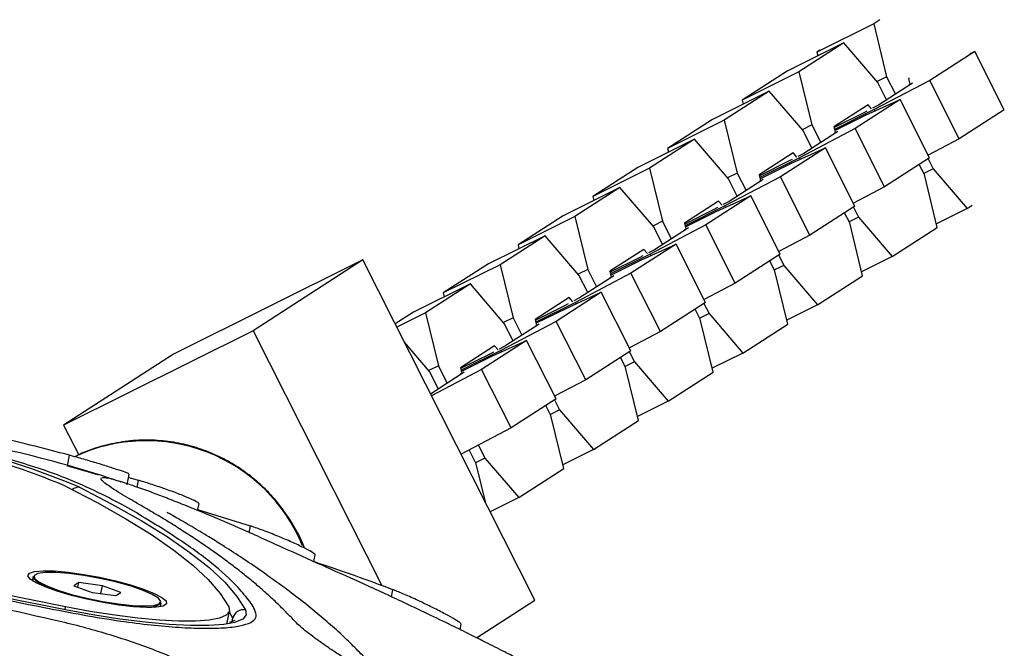
# Model space of a CAD drawing. Units: millimetres. Extents: x 3178 to 17331, y 14985 to 26636.
# Drawn here: x 6259 to 6349, y 22104 to 22162 of the extents above; entities that cross this region are included whole.
import ezdxf

# ---------------------------------------------------------------- set-up
doc = ezdxf.new("R2010")
doc.units = ezdxf.units.MM
doc.header["$LTSCALE"] = 100

msp = doc.modelspace()

# ---------------------------------------------------------------- linework, layer by layer
at = {"color": 7, "linetype": 'Continuous', "lineweight": 25}
for p, q in [((6337.253, 22161.168), (6332.036, 22158.573)), ((6337.83, 22161.54), (6337.253, 22161.168)), ((6337.253, 22161.168), (6338.438, 22156.305)), ((6334.527, 22159.41), (6329.31, 22156.815)), ((6334.527, 22159.41), (6330.395, 22156.745)), ((6337.631, 22155.784), (6334.527, 22159.41)), ((6332.316, 22158.753), (6332.036, 22158.573)), ((6332.036, 22158.573), (6332.123, 22158.215)), ((6346.538, 22158.633), (6342.406, 22155.968)), ((6346.11, 22158.439), (6346.538, 22158.633)), ((6349.244, 22153.28), (6346.538, 22158.633)), ((6329.31, 22156.815), (6325.178, 22154.15)), ((6330.395, 22156.745), (6325.178, 22154.15)), ((6330.395, 22156.745), (6331.58, 22151.882)), ((6342.406, 22155.968), (6337.31, 22153.292)), ((6338.438, 22156.305), (6337.56, 22155.868)), ((6338.442, 22154.181), (6337.631, 22155.784)), ((6340.82, 22155.715), (6337.691, 22153.697)), ((6338.438, 22156.305), (6339.249, 22154.701)), ((6340.503, 22156.166), (6340.46, 22156.138)), ((6340.46, 22156.138), (6340.584, 22155.627)), ((6340.486, 22155.564), (6340.82, 22155.715)), ((6345.112, 22150.615), (6342.406, 22155.968)), ((6327.669, 22154.987), (6322.452, 22152.392)), ((6327.669, 22154.987), (6323.536, 22152.323)), ((6330.773, 22151.362), (6327.669, 22154.987)), ((6325.178, 22154.15), (6325.265, 22153.792)), ((6336.731, 22153.734), (6333.601, 22151.715)), ((6339.68, 22154.21), (6335.548, 22151.546)), ((6336.503, 22152.772), (6339.68, 22154.21)), ((6337.057, 22153.352), (6336.731, 22153.734)), ((6337.691, 22153.697), (6337.155, 22153.416)), ((6342.385, 22148.857), (6339.68, 22154.21)), ((6336.359, 22152.998), (6333.621, 22151.636)), ((6337.31, 22153.292), (6333.659, 22151.476)), ((6333.685, 22151.37), (6336.503, 22152.772)), ((6336.635, 22153.143), (6336.359, 22152.998)), ((6337.374, 22153.166), (6337.31, 22153.292)), ((6349.244, 22153.28), (6345.112, 22150.615)), ((6322.452, 22152.392), (6318.319, 22149.728)), ((6323.536, 22152.323), (6318.319, 22149.728)), ((6323.536, 22152.323), (6324.722, 22147.459)), ((6331.58, 22151.882), (6330.702, 22151.445)), ((6331.58, 22151.882), (6332.39, 22150.279)), ((6335.548, 22151.546), (6330.452, 22148.869)), ((6331.583, 22149.758), (6330.773, 22151.362)), ((6333.962, 22151.292), (6330.832, 22149.274)), ((6333.601, 22151.715), (6333.726, 22151.204)), ((6333.628, 22151.141), (6333.962, 22151.292)), ((6338.253, 22146.192), (6335.548, 22151.546)), ((6320.81, 22150.565), (6315.593, 22147.97)), ((6320.81, 22150.565), (6316.678, 22147.9)), ((6323.915, 22146.939), (6320.81, 22150.565)), ((6345.112, 22150.615), (6342.255, 22149.115)), ((6318.319, 22149.728), (6318.407, 22149.369)), ((6329.872, 22149.311), (6326.743, 22147.293)), ((6332.822, 22149.788), (6328.69, 22147.123)), ((6329.645, 22148.349), (6332.822, 22149.788)), ((6330.199, 22148.93), (6329.872, 22149.311)), ((6330.832, 22149.274), (6330.297, 22148.993)), ((6335.527, 22144.434), (6332.822, 22149.788)), ((6329.501, 22148.575), (6326.762, 22147.213)), ((6330.452, 22148.869), (6326.801, 22147.054)), ((6326.827, 22146.948), (6329.645, 22148.349)), ((6329.777, 22148.72), (6329.501, 22148.575)), ((6330.515, 22148.743), (6330.452, 22148.869)), ((6342.385, 22148.857), (6338.253, 22146.192)), ((6341.908, 22147.321), (6341.44, 22148.248)), ((6342.247, 22148.768), (6342.715, 22147.842)), ((6315.593, 22147.97), (6311.461, 22145.305)), ((6316.678, 22147.9), (6311.461, 22145.305)), ((6316.678, 22147.9), (6317.863, 22143.036)), ((6324.722, 22147.459), (6323.843, 22147.022)), ((6324.722, 22147.459), (6325.532, 22145.856)), ((6342.715, 22147.842), (6341.86, 22147.417)), ((6343.094, 22142.458), (6341.908, 22147.321)), ((6342.715, 22147.842), (6345.82, 22144.216)), ((6328.69, 22147.123), (6323.593, 22144.447)), ((6324.725, 22145.336), (6323.915, 22146.939)), ((6327.103, 22146.87), (6323.974, 22144.851)), ((6326.743, 22147.293), (6326.867, 22146.781)), ((6326.77, 22146.718), (6327.103, 22146.87)), ((6331.395, 22141.77), (6328.69, 22147.123)), ((6313.952, 22146.142), (6308.735, 22143.547)), ((6313.952, 22146.142), (6309.82, 22143.477)), ((6317.056, 22142.516), (6313.952, 22146.142)), ((6338.253, 22146.192), (6335.397, 22144.692)), ((6311.461, 22145.305), (6311.548, 22144.946)), ((6323.014, 22144.888), (6319.885, 22142.87)), ((6325.963, 22145.365), (6321.831, 22142.7)), ((6322.787, 22143.926), (6325.963, 22145.365)), ((6323.34, 22144.507), (6323.014, 22144.888)), ((6323.974, 22144.851), (6323.438, 22144.57)), ((6328.669, 22140.012), (6325.963, 22145.365)), ((6322.643, 22144.152), (6319.904, 22142.79)), ((6323.593, 22144.447), (6319.943, 22142.631)), ((6319.969, 22142.525), (6322.787, 22143.926)), ((6322.918, 22144.297), (6322.643, 22144.152)), ((6323.657, 22144.321), (6323.593, 22144.447)), ((6335.527, 22144.434), (6331.395, 22141.77)), ((6335.05, 22142.899), (6334.582, 22143.825)), ((6335.389, 22144.345), (6335.857, 22143.419)), ((6345.82, 22144.216), (6343.006, 22142.817)), ((6345.82, 22144.216), (6346.295, 22144.522)), ((6308.735, 22143.547), (6304.603, 22140.882)), ((6309.82, 22143.477), (6304.603, 22140.882)), ((6309.82, 22143.477), (6311.005, 22138.614)), ((6317.863, 22143.036), (6316.985, 22142.6)), ((6317.863, 22143.036), (6318.673, 22141.433)), ((6319.885, 22142.87), (6320.009, 22142.359)), ((6335.857, 22143.419), (6335.002, 22142.994)), ((6336.235, 22138.035), (6335.05, 22142.899)), ((6335.857, 22143.419), (6338.961, 22139.793)), ((6321.831, 22142.7), (6316.735, 22140.024)), ((6317.867, 22140.913), (6317.056, 22142.516)), ((6320.245, 22142.447), (6317.116, 22140.429)), ((6319.911, 22142.296), (6320.245, 22142.447)), ((6324.536, 22137.347), (6321.831, 22142.7)), ((6338.961, 22139.793), (6343.094, 22142.458)), ((6307.093, 22141.719), (6301.877, 22139.124)), ((6307.093, 22141.719), (6302.961, 22139.054)), ((6310.198, 22138.093), (6307.093, 22141.719)), ((6331.395, 22141.77), (6328.538, 22140.27)), ((6304.603, 22140.882), (6304.69, 22140.524)), ((6316.156, 22140.465), (6313.026, 22138.447)), ((6319.105, 22140.942), (6314.973, 22138.278)), ((6315.928, 22139.504), (6319.105, 22140.942)), ((6316.482, 22140.084), (6316.156, 22140.465)), ((6317.116, 22140.429), (6316.58, 22140.147)), ((6321.81, 22135.589), (6319.105, 22140.942)), ((6290.361, 22139.495), (6272.971, 22130.845)), ((6290.361, 22139.495), (6280.275, 22132.991)), ((6306.142, 22108.268), (6290.361, 22139.495)), ((6315.784, 22139.73), (6313.046, 22138.367)), ((6316.735, 22140.024), (6313.084, 22138.208)), ((6313.11, 22138.102), (6315.928, 22139.504)), ((6316.06, 22139.874), (6315.784, 22139.73)), ((6316.799, 22139.898), (6316.735, 22140.024)), ((6328.669, 22140.012), (6324.536, 22137.347)), ((6328.191, 22138.476), (6327.723, 22139.402)), ((6328.53, 22139.923), (6328.998, 22138.996)), ((6338.961, 22139.793), (6336.148, 22138.394)), ((6301.877, 22139.124), (6297.744, 22136.46)), ((6302.961, 22139.054), (6297.744, 22136.46)), ((6302.961, 22139.054), (6304.147, 22134.191)), ((6314.973, 22138.278), (6309.877, 22135.601)), ((6311.005, 22138.614), (6310.127, 22138.177)), ((6311.005, 22138.614), (6311.815, 22137.011)), ((6313.026, 22138.447), (6313.151, 22137.936)), ((6317.678, 22132.924), (6314.973, 22138.278)), ((6328.998, 22138.996), (6328.143, 22138.571)), ((6329.377, 22133.613), (6328.191, 22138.476)), ((6328.998, 22138.996), (6332.103, 22135.371)), ((6311.008, 22136.49), (6310.198, 22138.093)), ((6313.387, 22138.024), (6310.257, 22136.006)), ((6313.053, 22137.873), (6313.387, 22138.024)), ((6332.103, 22135.371), (6336.235, 22138.035)), ((6300.235, 22137.296), (6295.018, 22134.702)), ((6300.235, 22137.296), (6296.103, 22134.632)), ((6303.34, 22133.671), (6300.235, 22137.296)), ((6312.247, 22136.52), (6308.115, 22133.855)), ((6309.07, 22135.081), (6312.247, 22136.52)), ((6314.952, 22131.166), (6312.247, 22136.52)), ((6324.536, 22137.347), (6321.68, 22135.847)), ((6297.744, 22136.46), (6297.832, 22136.101)), ((6309.297, 22136.043), (6306.168, 22134.024)), ((6309.877, 22135.601), (6306.226, 22133.785)), ((6309.624, 22135.662), (6309.297, 22136.043)), ((6310.257, 22136.006), (6309.722, 22135.725)), ((6309.94, 22135.475), (6309.877, 22135.601)), ((6321.81, 22135.589), (6317.678, 22132.924)), ((6295.018, 22134.702), (6293.333, 22133.615)), ((6308.926, 22135.307), (6306.187, 22133.945)), ((6306.252, 22133.679), (6309.07, 22135.081)), ((6309.202, 22135.452), (6308.926, 22135.307)), ((6321.333, 22134.053), (6320.865, 22134.979)), ((6321.672, 22135.5), (6322.14, 22134.574)), ((6332.103, 22135.371), (6329.289, 22133.971)), ((6296.103, 22134.632), (6293.478, 22133.326)), ((6296.103, 22134.632), (6297.288, 22129.768)), ((6308.115, 22133.855), (6303.018, 22131.179)), ((6304.147, 22134.191), (6303.268, 22133.754)), ((6304.147, 22134.191), (6304.957, 22132.588)), ((6306.168, 22134.024), (6306.292, 22133.513)), ((6310.82, 22128.502), (6308.115, 22133.855)), ((6322.14, 22134.574), (6321.285, 22134.148)), ((6322.518, 22129.19), (6321.333, 22134.053)), ((6322.14, 22134.574), (6325.245, 22130.948)), ((6280.275, 22132.991), (6262.885, 22124.342)), ((6280.275, 22132.991), (6292.094, 22109.603)), ((6304.15, 22132.068), (6303.34, 22133.671)), ((6306.528, 22133.601), (6303.399, 22131.583)), ((6306.195, 22133.45), (6306.528, 22133.601)), ((6317.678, 22132.924), (6314.822, 22131.424)), ((6325.245, 22130.948), (6329.377, 22133.613)), ((6305.388, 22132.097), (6301.256, 22129.432)), ((6302.212, 22130.658), (6305.388, 22132.097)), ((6308.094, 22126.744), (6305.388, 22132.097)), ((6296.481, 22129.248), (6294.183, 22131.933)), ((6302.439, 22131.62), (6299.31, 22129.602)), ((6303.018, 22131.179), (6299.368, 22129.363)), ((6302.765, 22131.239), (6302.439, 22131.62)), ((6303.399, 22131.583), (6302.863, 22131.302)), ((6303.082, 22131.052), (6303.018, 22131.179)), ((6314.952, 22131.166), (6310.82, 22128.502)), ((6314.814, 22131.077), (6315.282, 22130.151)), ((6272.971, 22130.845), (6262.885, 22124.342)), ((6302.068, 22130.884), (6299.329, 22129.522)), ((6299.394, 22129.257), (6302.212, 22130.658)), ((6302.343, 22131.029), (6302.068, 22130.884)), ((6314.475, 22129.631), (6314.007, 22130.557)), ((6315.282, 22130.151), (6314.427, 22129.726)), ((6315.282, 22130.151), (6318.386, 22126.525)), ((6325.245, 22130.948), (6322.431, 22129.548)), ((6297.288, 22129.768), (6296.41, 22129.331)), ((6297.292, 22127.645), (6296.481, 22129.248)), ((6301.256, 22129.432), (6296.665, 22127.021)), ((6297.288, 22129.768), (6298.098, 22128.165)), ((6299.31, 22129.602), (6299.434, 22129.091)), ((6303.961, 22124.079), (6301.256, 22129.432)), ((6315.66, 22124.767), (6314.475, 22129.631)), ((6299.67, 22129.179), (6296.581, 22127.187)), ((6299.336, 22129.027), (6299.67, 22129.179)), ((6310.82, 22128.502), (6307.963, 22127.001)), ((6318.386, 22126.525), (6322.518, 22129.19)), ((6308.094, 22126.744), (6303.961, 22124.079)), ((6307.955, 22126.654), (6308.423, 22125.728)), ((6318.386, 22126.525), (6315.573, 22125.126)), ((6307.616, 22125.208), (6307.148, 22126.134)), ((6308.423, 22125.728), (6307.568, 22125.303)), ((6308.423, 22125.728), (6311.528, 22122.102)), ((6308.802, 22120.344), (6307.616, 22125.208)), ((6311.528, 22122.102), (6315.66, 22124.767)), ((6262.885, 22124.342), (6264.275, 22121.592)), ((6303.961, 22124.079), (6299.37, 22121.668)), ((6300.758, 22120.785), (6300.115, 22122.059)), ((6300.96, 22122.503), (6301.565, 22121.305)), ((6311.528, 22122.102), (6308.714, 22120.703)), ((6263.231, 22120.58), (6263.432, 22121.565)), ((6301.565, 22121.305), (6300.71, 22120.88)), ((6301.565, 22121.305), (6304.67, 22117.68)), ((6301.636, 22117.184), (6300.758, 22120.785)), ((6304.67, 22117.68), (6308.802, 22120.344)), ((6268.713, 22118.848), (6268.915, 22119.839)), ((6269.75, 22119.261), (6268.807, 22119.518)), ((6304.67, 22117.68), (6302.045, 22116.374)), ((6275.192, 22116.5), (6275.321, 22117.133)), ((6280.057, 22115.071), (6275.204, 22116.559)), ((6285.847, 22111.811), (6285.971, 22112.419)), ((6260.09, 22110.432), (6260.045, 22110.21)), ((6264.293, 22109.883), (6263.827, 22109.583)), ((6263.827, 22109.583), (6265.513, 22108.982)), ((6264.204, 22109.448), (6264.293, 22109.883)), ((6266.445, 22109.583), (6264.293, 22109.883)), ((6266.3, 22108.872), (6266.445, 22109.583)), ((6268.131, 22108.982), (6266.445, 22109.583)), ((6265.513, 22108.982), (6267.665, 22108.682)), ((6267.665, 22108.682), (6268.131, 22108.982)), ((6271.803, 22107.815), (6271.848, 22108.036)), ((6300.791, 22104.817), (6306.142, 22108.268)), ((6277.875, 22106.078), (6278.119, 22107.274)), ((6299.29, 22105.561), (6299.395, 22106.074))]:
    msp.add_line(p, q, dxfattribs=at)
at = {"color": 8, "linetype": 'Continuous', "lineweight": 25}
for p, q in [((6269.625, 22118.645), (6269.75, 22119.261)), ((6279.934, 22114.466), (6280.057, 22115.071)), ((6292.976, 22108.579), (6293.109, 22109.231)), ((6262.995, 22107.39), (6263.049, 22107.654)), ((6278.424, 22106.612), (6278.1, 22107.178)), ((6278.351, 22106.299), (6278.424, 22106.612))]:
    msp.add_line(p, q, dxfattribs=at)
at = {"color": 7, "linetype": 'Continuous', "lineweight": 25, "flags": 128}
for points in [[(6263.061, 22107.377), (6256.889, 22108.617), (6250.733, 22109.913), (6244.61, 22111.261), (6238.538, 22112.657), (6232.534, 22114.097), (6226.615, 22115.576), (6220.799, 22117.091), (6215.103, 22118.638)], [(6263.049, 22107.654), (6256.96, 22108.877), (6250.887, 22110.156), (6244.847, 22111.485), (6238.856, 22112.862), (6232.933, 22114.283), (6227.094, 22115.742), (6221.357, 22117.237), (6215.737, 22118.763)], [(6263.008, 22118.763), (6265.951, 22117.237), (6268.604, 22115.743), (6270.958, 22114.283), (6273.008, 22112.862), (6274.746, 22111.485), (6276.169, 22110.156), (6277.271, 22108.877), (6278.05, 22107.654)], [(6264.343, 22118.638), (6267.326, 22117.092), (6270.015, 22115.577), (6272.402, 22114.097), (6274.479, 22112.657), (6276.241, 22111.261), (6277.683, 22109.913), (6278.801, 22108.617), (6279.59, 22107.377)], [(6270.233, 22109.282), (6271.212, 22108.892), (6271.91, 22108.523), (6272.288, 22108.195), (6272.326, 22107.926), (6272.021, 22107.73), (6271.391, 22107.617), (6270.469, 22107.594), (6269.305, 22107.662), (6267.962, 22107.818), (6266.511, 22108.052), (6265.032, 22108.353), (6263.605, 22108.704), (6262.305, 22109.086), (6261.203, 22109.479), (6260.358, 22109.861), (6259.817, 22110.211), (6259.608, 22110.512), (6259.742, 22110.747), (6260.213, 22110.902), (6260.994, 22110.97), (6262.044, 22110.948), (6263.306, 22110.835), (6264.712, 22110.639), (6266.187, 22110.369), (6267.65, 22110.041), (6269.024, 22109.672), (6270.233, 22109.282)], [(6270.349, 22107.673), (6269.235, 22107.722), (6267.916, 22107.866), (6266.474, 22108.096), (6265.001, 22108.398), (6263.588, 22108.752), (6262.325, 22109.136), (6261.291, 22109.526), (6260.551, 22109.899), (6260.151, 22110.229), (6260.09, 22110.432)], [(6270.323, 22107.734), (6271.155, 22107.783), (6271.661, 22107.926), (6271.811, 22108.154), (6271.594, 22108.453), (6271.024, 22108.804), (6270.138, 22109.185), (6268.99, 22109.572), (6267.652, 22109.941), (6266.21, 22110.269), (6264.753, 22110.535), (6263.373, 22110.722), (6262.157, 22110.818), (6261.181, 22110.818), (6260.506, 22110.721), (6260.176, 22110.535), (6260.21, 22110.269), (6260.606, 22109.941), (6261.34, 22109.572), (6262.365, 22109.185), (6263.618, 22108.804), (6265.019, 22108.453), (6266.48, 22108.154), (6267.91, 22107.926), (6269.218, 22107.783), (6270.323, 22107.734)], [(6260.045, 22110.21), (6260.043, 22110.15), (6260.106, 22110.008)], [(6278.05, 22107.654), (6278.109, 22107.235), (6277.822, 22106.888), (6277.194, 22106.621), (6276.24, 22106.439), (6274.982, 22106.347), (6273.448, 22106.347), (6271.674, 22106.439), (6269.701, 22106.621), (6267.573, 22106.888), (6265.338, 22107.235), (6263.049, 22107.654)], [(6271.687, 22107.665), (6271.776, 22107.75), (6271.803, 22107.815)], [(6278.605, 22106.228), (6277.596, 22106.039), (6276.209, 22105.938), (6274.52, 22105.938), (6272.565, 22106.039), (6270.39, 22106.239), (6268.045, 22106.534), (6265.583, 22106.916), (6263.061, 22107.377)]]:
    msp.add_lwpolyline(points, dxfattribs=at)
at = {"color": 8, "linetype": 'Continuous', "lineweight": 25, "flags": 128}
msp.add_lwpolyline([(6279.59, 22107.377), (6279.656, 22106.916), (6279.339, 22106.534), (6278.647, 22106.239), (6278.605, 22106.228)], dxfattribs=at)
at = {"color": 7, "linetype": 'Continuous', "lineweight": 25}
for centre, radius, start, end in [((6235.058, 22048.372), 76.124, 67.37543, 86.1965), ((6236.431, 22054.993), 69.087, 67.37543, 86.1965), ((6270.473, 22107.392), 15.506, 22.25898, 115.18375), ((6270.77, 22109.213), 1.596, 254.73763, 312.50765), ((6279.412, 22106.377), 1.016, 79.89724, 166.62583)]:
    msp.add_arc(centre, radius, start, end, dxfattribs=at)
at = {"color": 8, "linetype": 'Continuous', "lineweight": 25}
msp.add_arc((6264.288, 22117.738), 0.902, 86.50919, 131.11289, dxfattribs=at)
at = {"color": 7, "linetype": 'Continuous', "lineweight": 25}
for points, knots in [([(6253.537, 22122.329), (6254.49, 22122.096), (6256.397, 22121.631), (6259.054, 22120.87), (6261.468, 22120.088), (6264.001, 22119.118), (6266.447, 22117.993), (6268.847, 22116.727), (6270.884, 22115.5), (6273.417, 22113.895), (6276.256, 22111.936), (6278.396, 22110.013), (6279.782, 22108.447), (6280.496, 22107.408), (6280.609, 22106.659), (6280.158, 22106.203), (6279.129, 22105.887), (6277.638, 22105.706), (6275.733, 22105.668), (6273.498, 22105.758), (6270.949, 22105.981), (6267.988, 22106.352), (6264.655, 22106.905), (6258.469, 22108.109), (6249.647, 22109.954), (6239.78, 22112.189), (6231.461, 22114.16), (6224.647, 22115.825), (6218.068, 22117.56), (6213.036, 22119.019), (6209.65, 22120.157), (6207.706, 22120.935), (6206.165, 22121.685), (6205.038, 22122.395), (6204.389, 22123.042), (6204.235, 22123.606), (6204.598, 22124.064), (6205.823, 22124.506), (6208.223, 22124.833), (6211.675, 22125.054), (6215.995, 22125.209), (6221.161, 22125.302), (6227.532, 22125.201), (6233.161, 22124.954), (6237.646, 22124.708), (6240.67, 22124.493), (6243.664, 22124.161), (6246.498, 22123.745), (6249.425, 22123.221), (6251.79, 22122.733), (6253.143, 22122.42), (6253.537, 22122.329)], [0, 0, 0, 0, 0.0124268, 0.0248543, 0.0372994, 0.049742, 0.0709735, 0.0923114, 0.1137674, 0.1351608, 0.177388, 0.2196118, 0.2454231, 0.2712134, 0.2842102, 0.2971779, 0.3102333, 0.323291, 0.3357539, 0.3482176, 0.3608683, 0.3735116, 0.388393, 0.4033365, 0.4516061, 0.4998723, 0.5295116, 0.5592836, 0.5888224, 0.6181418, 0.6305316, 0.6429222, 0.6552872, 0.667652, 0.680327, 0.6930016, 0.7055902, 0.7181789, 0.7439805, 0.7699427, 0.7959135, 0.8342872, 0.8727205, 0.9110945, 0.9283423, 0.9455522, 0.9579065, 0.9702543, 0.9825988, 0.9949436, 1, 1, 1, 1]), ([(6267.913, 22119.181), (6267.57, 22119.3), (6264.011, 22120.535), (6257.126, 22122.235), (6249.679, 22123.896), (6245.533, 22124.527), (6244.641, 22124.663)], [0, 0, 0, 0, 0.045415, 0.471776, 0.886448, 1, 1, 1, 1]), ([(6263.432, 22121.565), (6262.244, 22121.88), (6259.833, 22122.52), (6255.653, 22123.513), (6252.705, 22124.127), (6251.095, 22124.462)], [0, 0, 0, 0, 0.306238, 0.621356, 1, 1, 1, 1]), ([(6283.625, 22115.732), (6283.195, 22116.346), (6282.587, 22117.213), (6281.52, 22118.364), (6280.53, 22119.29), (6279.241, 22120.273), (6277.779, 22121.162), (6276.145, 22121.919), (6274.371, 22122.499), (6272.486, 22122.869), (6270.523, 22123), (6268.517, 22122.876), (6266.516, 22122.46), (6264.953, 22121.963), (6264.117, 22121.515), (6263.891, 22121.394)], [0, 0, 0, 0, 0.099195, 0.140083, 0.207943, 0.27875, 0.355022, 0.435002, 0.518006, 0.603514, 0.691189, 0.78082, 0.872295, 0.965584, 1, 1, 1, 1]), ([(6268.862, 22119.851), (6268.869, 22119.857), (6268.887, 22119.876), (6268.424, 22120.051), (6267.564, 22120.341), (6266.386, 22120.712), (6265.072, 22121.105), (6264.062, 22121.392), (6263.55, 22121.533), (6263.432, 22121.565)], [0, 0, 0, 0, 0.100778, 0.272266, 0.445522, 0.617725, 0.786421, 0.950909, 1, 1, 1, 1]), ([(6266.087, 22119.752), (6265.68, 22119.875), (6264.856, 22120.124), (6263.861, 22120.407), (6263.349, 22120.548), (6263.231, 22120.58)], [0, 0, 0, 0, 0.429084, 0.868822, 1, 1, 1, 1]), ([(6268.936, 22117.565), (6268.645, 22117.734), (6268.055, 22118.076), (6267.381, 22118.508), (6266.848, 22118.874), (6266.495, 22119.159), (6266.214, 22119.473), (6266.527, 22119.574), (6267.23, 22119.456), (6268.063, 22119.165), (6268.129, 22119.141)], [0, 0, 0, 0, 0.09703, 0.19629, 0.293886, 0.391709, 0.489674, 0.734188, 0.978723, 1, 1, 1, 1]), ([(6321.412, 22093.562), (6321.128, 22093.736), (6320.181, 22094.317), (6318.855, 22095.091), (6317.477, 22095.883), (6316.406, 22096.489), (6315.483, 22097.008), (6314.277, 22097.659), (6313.071, 22098.307), (6311.591, 22099.111), (6310.035, 22099.982), (6308.599, 22100.792), (6307.368, 22101.455), (6306.399, 22101.958), (6305.509, 22102.417), (6304.459, 22102.964), (6303.153, 22103.632), (6301.749, 22104.341), (6300.158, 22105.134), (6298.352, 22106.027), (6296.233, 22107.054), (6293.434, 22108.377), (6290.145, 22109.893), (6286.512, 22111.511), (6282.851, 22113.151), (6279.137, 22114.845), (6275.932, 22116.206), (6273.75, 22117.086), (6272.327, 22117.647), (6270.935, 22118.178), (6269.582, 22118.663), (6268.712, 22118.968), (6268.183, 22119.129), (6268.13, 22119.145)], [0, 0, 0, 0, 0.022072, 0.073512, 0.105101, 0.130449, 0.155405, 0.172614, 0.195678, 0.225588, 0.263207, 0.302739, 0.334382, 0.351341, 0.364141, 0.380943, 0.397611, 0.424588, 0.446197, 0.472184, 0.50466, 0.541974, 0.5993, 0.6548, 0.714675, 0.776619, 0.831999, 0.865879, 0.899644, 0.932078, 0.967279, 0.996726, 1, 1, 1, 1]), ([(6275.276, 22117.143), (6275.277, 22117.165), (6275.279, 22117.22), (6274.778, 22117.475), (6273.885, 22117.855), (6272.682, 22118.31), (6271.358, 22118.768), (6270.36, 22119.083), (6269.862, 22119.228), (6269.75, 22119.261)], [0, 0, 0, 0, 0.115748, 0.28466, 0.456645, 0.627668, 0.793796, 0.953564, 1, 1, 1, 1]), ([(6284.037, 22106.41), (6283.792, 22106.669), (6283.3, 22107.187), (6282.507, 22107.966), (6281.671, 22108.749), (6280.784, 22109.531), (6279.843, 22110.319), (6278.849, 22111.11), (6277.801, 22111.904), (6276.696, 22112.702), (6275.533, 22113.506), (6274.32, 22114.312), (6273.052, 22115.121), (6271.734, 22115.93), (6270.353, 22116.751), (6269.411, 22117.292), (6268.936, 22117.565)], [0, 0, 0, 0, 0.0713167, 0.1432464, 0.2149345, 0.2856981, 0.3571315, 0.4290645, 0.4999991, 0.5710892, 0.6430647, 0.7146301, 0.7850825, 0.8567634, 0.9277527, 1, 1, 1, 1]), ([(6328.143, 22084.086), (6328.151, 22084.089), (6328.17, 22084.096), (6327.976, 22084.16), (6327.406, 22084.364), (6326.863, 22084.566), (6326.356, 22084.76), (6325.862, 22084.953), (6325.013, 22085.287), (6323.401, 22085.919), (6320.785, 22086.93), (6317.471, 22088.297), (6314.48, 22089.792), (6312.171, 22091), (6310.662, 22091.746), (6309.68, 22092.224), (6308.684, 22092.713), (6307.085, 22093.505), (6304.848, 22094.628), (6302.164, 22096.013), (6299.305, 22097.541), (6296.736, 22098.963), (6294.515, 22100.253), (6292.762, 22101.312), (6291.246, 22102.346), (6290.149, 22103.36), (6289.102, 22104.46), (6287.804, 22105.658), (6286.373, 22106.894), (6284.808, 22108.16), (6283.071, 22109.488), (6281.184, 22110.844), (6279.276, 22112.137), (6277.571, 22113.239), (6276.076, 22114.172), (6274.871, 22114.891), (6273.748, 22115.543), (6273.026, 22115.962), (6272.588, 22116.215), (6272.377, 22116.342), (6272.408, 22116.31), (6272.413, 22116.304)], [0, 0, 0, 0, 0.0099248, 0.0224457, 0.0327849, 0.0445058, 0.0510338, 0.0582855, 0.0678241, 0.0799334, 0.1107103, 0.1486072, 0.1831114, 0.2098747, 0.2283873, 0.2342916, 0.2395402, 0.2575563, 0.2818608, 0.3063724, 0.3385395, 0.3718557, 0.4041322, 0.4339355, 0.4714549, 0.5146296, 0.5595078, 0.6021189, 0.6426582, 0.6829374, 0.7248866, 0.7760742, 0.8224483, 0.8591439, 0.8876301, 0.9243006, 0.9455744, 0.965271, 0.9823513, 0.9970143, 1, 1, 1, 1]), ([(6285.013, 22113.034), (6284.992, 22113.093), (6284.81, 22113.59), (6284.365, 22114.504), (6283.874, 22115.317), (6283.625, 22115.732)], [0, 0, 0, 0, 0.062402, 0.52263, 1, 1, 1, 1]), ([(6285.958, 22112.422), (6285.963, 22112.422), (6286.037, 22112.432), (6285.79, 22112.611), (6285.189, 22112.958), (6284.167, 22113.453), (6282.904, 22114.006), (6281.571, 22114.54), (6280.615, 22114.887), (6280.158, 22115.038), (6280.057, 22115.071)], [0, 0, 0, 0, 0.009864, 0.16322, 0.323132, 0.487204, 0.650551, 0.808054, 0.957588, 1, 1, 1, 1]), ([(6237.83, 22112.027), (6241.812, 22111.094), (6249.775, 22109.227), (6257.831, 22107.413), (6261.859, 22106.506)], [0, 0, 0, 0, 0.500016, 1, 1, 1, 1]), ([(6293.109, 22109.231), (6291.956, 22109.662), (6289.667, 22110.517), (6287.113, 22111.378), (6285.846, 22111.805)], [0, 0, 0, 0, 0.503928, 1, 1, 1, 1]), ([(6299.345, 22106.084), (6299.356, 22106.095), (6299.39, 22106.127), (6299.006, 22106.386), (6298.236, 22106.832), (6297.11, 22107.424), (6295.794, 22108.07), (6294.482, 22108.67), (6293.596, 22109.043), (6293.196, 22109.197), (6293.109, 22109.231)], [0, 0, 0, 0, 0.07023, 0.213197, 0.36346, 0.518639, 0.673413, 0.821847, 0.961286, 1, 1, 1, 1]), ([(6261.859, 22106.506), (6262.606, 22106.329), (6264.112, 22105.972), (6266.322, 22105.358), (6268.486, 22104.688), (6270.574, 22103.959), (6273.569, 22102.785), (6277.204, 22101.031), (6280.968, 22098.603), (6283.802, 22096.027), (6285.63, 22093.404), (6286.373, 22090.835), (6286.026, 22088.411), (6284.607, 22086.213), (6282.171, 22084.314), (6278.791, 22082.774), (6274.605, 22081.624), (6269.758, 22080.89), (6264.398, 22080.624), (6260.121, 22080.846), (6257.247, 22081.198), (6255.807, 22081.413), (6254.368, 22081.667), (6253.418, 22081.869), (6252.943, 22081.97)], [0, 0, 0, 0, 0.024793, 0.049989, 0.07514, 0.10019, 0.125183, 0.187653, 0.250128, 0.312603, 0.375079, 0.437557, 0.500104, 0.562584, 0.625063, 0.687543, 0.750025, 0.812507, 0.874981, 0.937441, 0.953009, 0.968726, 0.984363, 1, 1, 1, 1]), ([(6278.596, 22106.405), (6278.596, 22106.406), (6278.624, 22106.447), (6278.515, 22106.33), (6278.245, 22106.258), (6278.123, 22106.226)], [0, 0, 0, 0, 0.012695, 0.554421, 1, 1, 1, 1])]:
    msp.add_open_spline(points, degree=3, knots=knots, dxfattribs=at)
at = {"color": 8, "linetype": 'Continuous', "lineweight": 25}
msp.add_open_spline([(6296.353, 22098.428), (6296.319, 22098.446), (6294.704, 22099.32), (6291.938, 22100.93), (6289.108, 22102.646), (6287.439, 22103.743), (6286.536, 22104.363), (6285.741, 22104.942), (6285.055, 22105.479), (6284.466, 22105.974), (6284.179, 22106.266), (6284.037, 22106.41)], degree=3, knots=[0, 0, 0, 0, 0.005295, 0.253803, 0.502299, 0.585358, 0.668181, 0.751166, 0.833785, 0.917863, 1, 1, 1, 1], dxfattribs=at)

doc.saveas('drawing.dxf')
